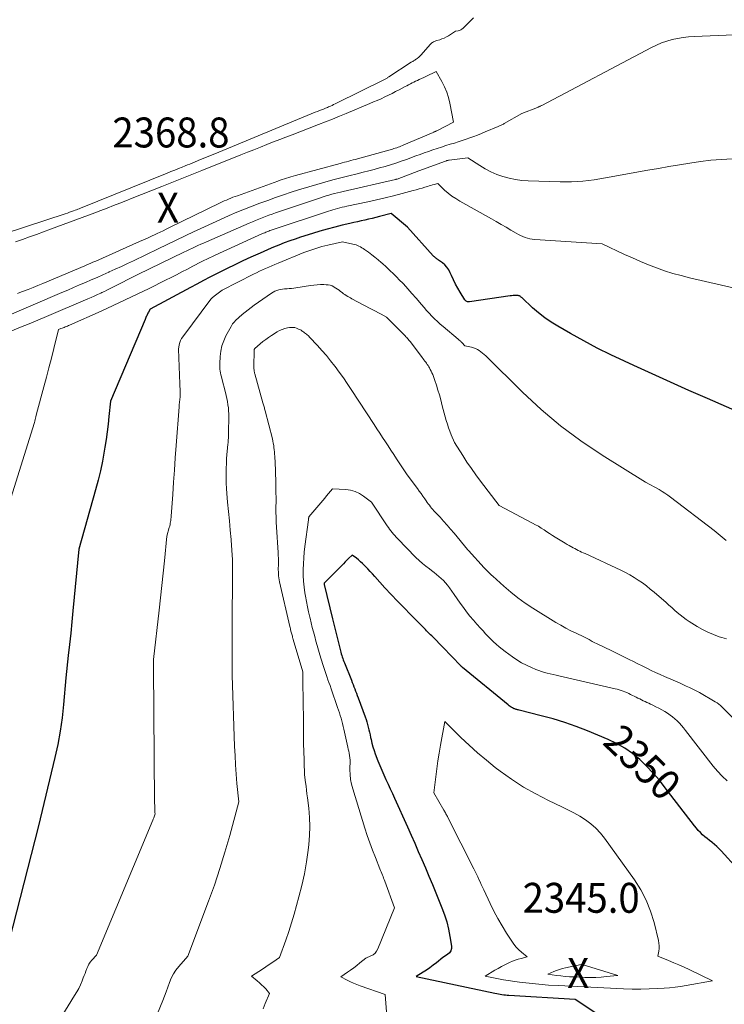
# Model space of a CAD drawing. Units: feet. Extents: x 1166890 to 1189172, y 7083870 to 7091370.
# Drawn here: x 1176350 to 1176586, y 7084048 to 7084377 of the extents above; entities that cross this region are included whole.
import ezdxf
from ezdxf.enums import TextEntityAlignment as Align

# ---------------------------------------------------------------- set-up
doc = ezdxf.new("R2010")
doc.units = ezdxf.units.FT
doc.header["$MEASUREMENT"] = 0
for name, color, linetype, lineweight in [('Level 44', 7, 'Continuous', 0), ('Level 45', 7, 'Continuous', 0), ('Level 46', 7, 'Continuous', 0)]:
    doc.layers.add(name, color=color, linetype=linetype, lineweight=lineweight)
doc.styles.add('Style-ENGINEERING', font='ENGINEERING.shx')

msp = doc.modelspace()

# ---------------------------------------------------------------- linework, layer by layer
at = {"layer": 'Level 44', "color": 32, "linetype": 'Continuous', "lineweight": 30, "flags": 128}
for points, elevation in [([(1176612.8, 7084236.23), (1176580.01, 7084250.61), (1176573.83, 7084253.34), (1176567.66, 7084256.09), (1176561.5, 7084258.87), (1176555.35, 7084261.66), (1176552.32, 7084263.05), (1176547.73, 7084265.23), (1176543.17, 7084267.49), (1176538.68, 7084269.87), (1176534.23, 7084272.34), (1176529.96, 7084274.78), (1176527.73, 7084276.16), (1176525.57, 7084277.64), (1176523.52, 7084279.26), (1176521.54, 7084280.97), (1176518.01, 7084284.26), (1176517.85, 7084284.4), (1176517.68, 7084284.54), (1176517.51, 7084284.66), (1176517.33, 7084284.79), (1176517.14, 7084284.89), (1176516.94, 7084284.96), (1176516.74, 7084285.01), (1176516.53, 7084285.03), (1176515.98, 7084285.05), (1176515.49, 7084285.05), (1176514.99, 7084285.03), (1176514.51, 7084284.99), (1176514.02, 7084284.93), (1176500.42, 7084282.91), (1176500.2, 7084282.89), (1176499.99, 7084282.9), (1176499.77, 7084282.95), (1176499.57, 7084283.01), (1176499.37, 7084283.11), (1176499.2, 7084283.24), (1176499.05, 7084283.39), (1176498.92, 7084283.56), (1176497.33, 7084286.12), (1176496.52, 7084287.48), (1176495.75, 7084288.88), (1176495.05, 7084290.3), (1176494.39, 7084291.75), (1176494, 7084292.66), (1176493.5, 7084293.61), (1176492.91, 7084294.49), (1176492.18, 7084295.25), (1176491.36, 7084295.94), (1176490.04, 7084296.88), (1176489.81, 7084297.05), (1176489.58, 7084297.22), (1176489.36, 7084297.39), (1176489.14, 7084297.56), (1176488.92, 7084297.74), (1176488.71, 7084297.93), (1176488.51, 7084298.13), (1176488.32, 7084298.33), (1176479.75, 7084307.84), (1176479.73, 7084307.85), (1176479.71, 7084307.87), (1176479.7, 7084307.89), (1176479.68, 7084307.9), (1176474.29, 7084312.48), (1176470.31, 7084311.45), (1176469.09, 7084311.14), (1176467.86, 7084310.84), (1176466.63, 7084310.55), (1176465.39, 7084310.27), (1176464.16, 7084310), (1176462.93, 7084309.72), (1176461.7, 7084309.44), (1176460.46, 7084309.16), (1176457.88, 7084308.55), (1176455.36, 7084307.92), (1176452.86, 7084307.26), (1176450.37, 7084306.54), (1176447.9, 7084305.78), (1176443.94, 7084304.51), (1176442.12, 7084303.91), (1176440.3, 7084303.28), (1176438.5, 7084302.62), (1176436.71, 7084301.93), (1176434.93, 7084301.2), (1176433.16, 7084300.46), (1176431.4, 7084299.7), (1176429.65, 7084298.91), (1176427.35, 7084297.86), (1176424.67, 7084296.61), (1176422.01, 7084295.35), (1176419.36, 7084294.05), (1176416.71, 7084292.73), (1176415.82, 7084292.28), (1176413.64, 7084291.16), (1176411.46, 7084290.03), (1176409.29, 7084288.89), (1176407.13, 7084287.74), (1176393.7, 7084280.53), (1176393.07, 7084279.48), (1176392.91, 7084279.19), (1176392.76, 7084278.9), (1176392.62, 7084278.6), (1176392.48, 7084278.29), (1176392.36, 7084277.99), (1176392.23, 7084277.68), (1176392.11, 7084277.37), (1176391.98, 7084277.06), (1176380.35, 7084249.74), (1176379.88, 7084244.61), (1176379.61, 7084242.05), (1176379.31, 7084239.49), (1176378.94, 7084236.95), (1176378.53, 7084234.4), (1176378.29, 7084232.97), (1176377.67, 7084229.73), (1176377, 7084226.5), (1176376.22, 7084223.3), (1176375.37, 7084220.11), (1176369.77, 7084200.31), (1176367.83, 7084179.69), (1176367.46, 7084175.94), (1176367.09, 7084172.2), (1176366.69, 7084168.45), (1176366.28, 7084164.71), (1176365.45, 7084157.23), (1176364.66, 7084148.29), (1176364.17, 7084143.84), (1176363.55, 7084139.41), (1176362.74, 7084135.01), (1176361.8, 7084130.63), (1176356.36, 7084107.73), (1176346.47, 7084069.5)], 2360), ([(1176595.49, 7084087.45), (1176584.64, 7084099.38), (1176583.91, 7084100.13), (1176583.16, 7084100.86), (1176582.37, 7084101.55), (1176581.55, 7084102.21), (1176581.47, 7084102.27), (1176580.68, 7084102.88), (1176579.9, 7084103.51), (1176579.13, 7084104.15), (1176578.38, 7084104.81), (1176577.65, 7084105.5), (1176576.95, 7084106.21), (1176576.29, 7084106.96), (1176575.67, 7084107.74), (1176565.91, 7084120.52), (1176563.92, 7084123), (1176561.84, 7084125.4), (1176559.64, 7084127.69), (1176557.36, 7084129.91), (1176554.93, 7084131.92), (1176552.37, 7084133.75), (1176549.64, 7084135.29), (1176546.78, 7084136.65), (1176539.91, 7084139.49), (1176536.11, 7084140.96), (1176532.27, 7084142.32), (1176528.38, 7084143.51), (1176524.45, 7084144.59), (1176517, 7084146.47), (1176516.76, 7084146.53), (1176516.53, 7084146.59), (1176516.3, 7084146.64), (1176516.06, 7084146.7), (1176515.83, 7084146.76), (1176515.61, 7084146.84), (1176515.39, 7084146.93), (1176515.17, 7084147.03), (1176514.8, 7084147.21), (1176514.42, 7084147.43), (1176514.04, 7084147.66), (1176513.68, 7084147.91), (1176513.33, 7084148.18), (1176498.1, 7084160.73), (1176498.03, 7084160.78), (1176497.96, 7084160.84), (1176497.9, 7084160.9), (1176497.83, 7084160.96), (1176497.77, 7084161.02), (1176497.7, 7084161.08), (1176497.64, 7084161.14), (1176497.58, 7084161.21), (1176491.5, 7084167.52), (1176488.13, 7084170.94), (1176487.79, 7084171.29), (1176487.44, 7084171.63), (1176487.1, 7084171.98), (1176486.75, 7084172.33), (1176486.4, 7084172.68), (1176486.06, 7084173.02), (1176485.71, 7084173.37), (1176485.37, 7084173.72), (1176480.73, 7084178.38), (1176478.55, 7084180.6), (1176476.39, 7084182.84), (1176474.27, 7084185.11), (1176472.16, 7084187.39), (1176468.74, 7084191.15), (1176467.97, 7084191.98), (1176467.2, 7084192.82), (1176466.42, 7084193.65), (1176465.64, 7084194.47), (1176465.33, 7084194.8), (1176464.69, 7084195.44), (1176464.02, 7084196.06), (1176463.33, 7084196.65), (1176462.61, 7084197.21), (1176461.15, 7084198.31), (1176460.02, 7084197.15), (1176459.45, 7084196.56), (1176458.88, 7084195.98), (1176458.31, 7084195.4), (1176457.74, 7084194.82), (1176451.89, 7084188.92), (1176451.87, 7084188.6), (1176451.87, 7084188.58), (1176451.87, 7084188.56), (1176451.87, 7084188.55), (1176451.87, 7084188.53), (1176451.88, 7084188.47), (1176451.88, 7084188.45), (1176451.88, 7084188.44), (1176451.89, 7084188.42), (1176451.89, 7084188.41), (1176454.59, 7084177.01), (1176454.69, 7084176.56), (1176454.8, 7084176.11), (1176454.91, 7084175.66), (1176455.03, 7084175.21), (1176457.29, 7084166.3), (1176457.43, 7084165.78), (1176457.57, 7084165.27), (1176457.73, 7084164.75), (1176457.89, 7084164.24), (1176458.06, 7084163.73), (1176458.24, 7084163.23), (1176458.43, 7084162.72), (1176458.63, 7084162.22), (1176460.92, 7084156.44), (1176461.21, 7084155.71), (1176461.5, 7084154.99), (1176461.78, 7084154.26), (1176462.07, 7084153.53), (1176462.35, 7084152.8), (1176462.63, 7084152.08), (1176462.91, 7084151.34), (1176463.18, 7084150.61), (1176465.55, 7084144.2), (1176465.85, 7084143.36), (1176466.12, 7084142.51), (1176466.37, 7084141.65), (1176466.6, 7084140.79), (1176466.8, 7084139.92), (1176467, 7084139.05), (1176467.19, 7084138.18), (1176467.38, 7084137.31), (1176467.52, 7084136.61), (1176467.8, 7084135.4), (1176468.12, 7084134.19), (1176468.5, 7084133.01), (1176468.92, 7084131.83), (1176469.81, 7084129.51), (1176470.44, 7084127.92), (1176471.09, 7084126.35), (1176471.79, 7084124.8), (1176472.5, 7084123.26), (1176473.23, 7084121.72), (1176473.95, 7084120.18), (1176474.66, 7084118.63), (1176475.36, 7084117.08), (1176479.68, 7084107.46), (1176480.9, 7084104.72), (1176482.12, 7084101.98), (1176483.32, 7084099.23), (1176484.52, 7084096.48), (1176485.71, 7084093.72), (1176486.88, 7084090.96), (1176488.04, 7084088.19), (1176489.18, 7084085.41), (1176491.21, 7084080.42), (1176492.08, 7084078.06), (1176492.83, 7084075.67), (1176493.42, 7084073.23), (1176493.89, 7084070.75), (1176494.38, 7084067.58), (1176494.36, 7084066.75), (1176494.16, 7084065.98), (1176493.72, 7084065.34), (1176493.12, 7084064.76), (1176491.57, 7084063.76), (1176489.35, 7084062), (1176488.26, 7084061.17), (1176487.16, 7084060.36), (1176486.03, 7084059.59), (1176484.89, 7084058.84), (1176482.58, 7084057.37), (1176508.95, 7084051.81), (1176509.53, 7084051.69), (1176510.11, 7084051.58), (1176510.7, 7084051.49), (1176511.28, 7084051.41), (1176511.87, 7084051.34), (1176512.46, 7084051.28), (1176513.05, 7084051.23), (1176513.64, 7084051.19), (1176535.74, 7084049.9), (1176545.69, 7084043.32)], 2350)]:
    msp.add_lwpolyline(points, dxfattribs=dict(at, elevation=elevation))
at = {"layer": 'Level 45', "color": 32, "linetype": 'Continuous', "lineweight": 0, "flags": 128}
for points, elevation in [([(1176338.24, 7084303.55), (1176365.25, 7084312.39), (1176365.96, 7084312.62), (1176366.66, 7084312.86), (1176367.36, 7084313.11), (1176368.06, 7084313.36), (1176368.53, 7084313.53), (1176368.99, 7084313.71), (1176369.45, 7084313.88), (1176369.9, 7084314.06), (1176370.36, 7084314.24), (1176399.36, 7084325.98), (1176400.61, 7084326.48), (1176401.87, 7084326.99), (1176403.12, 7084327.49), (1176404.38, 7084328), (1176405.3, 7084328.36), (1176406.09, 7084328.68), (1176406.89, 7084329), (1176407.68, 7084329.33), (1176408.48, 7084329.65), (1176409.69, 7084330.14), (1176411.09, 7084330.71), (1176412.48, 7084331.28), (1176413.88, 7084331.85), (1176415.28, 7084332.42), (1176448.87, 7084346.29), (1176449.55, 7084346.57), (1176450.22, 7084346.84), (1176450.9, 7084347.12), (1176451.57, 7084347.39), (1176452.24, 7084347.66), (1176452.58, 7084347.8), (1176452.92, 7084347.94), (1176453.26, 7084348.08), (1176453.59, 7084348.23), (1176453.95, 7084348.39), (1176454.47, 7084348.61), (1176454.98, 7084348.85), (1176455.49, 7084349.09), (1176455.99, 7084349.34), (1176471.8, 7084357.17), (1176472.01, 7084357.28), (1176472.23, 7084357.39), (1176472.44, 7084357.51), (1176472.65, 7084357.63), (1176472.86, 7084357.75), (1176473.06, 7084357.87), (1176473.27, 7084358), (1176473.47, 7084358.13), (1176480.95, 7084363.02), (1176481.19, 7084363.17), (1176481.43, 7084363.32), (1176481.68, 7084363.47), (1176481.93, 7084363.61), (1176482.17, 7084363.76), (1176482.41, 7084363.91), (1176482.65, 7084364.07), (1176482.88, 7084364.23), (1176483.03, 7084364.34), (1176483.33, 7084364.58), (1176483.61, 7084364.82), (1176483.88, 7084365.08), (1176484.14, 7084365.36), (1176487.36, 7084369.03), (1176487.58, 7084369.25), (1176487.81, 7084369.46), (1176488.07, 7084369.64), (1176488.34, 7084369.8), (1176488.62, 7084369.94), (1176488.91, 7084370.06), (1176489.21, 7084370.17), (1176489.51, 7084370.26), (1176490.46, 7084370.54), (1176491.23, 7084370.79), (1176491.97, 7084371.09), (1176492.69, 7084371.46), (1176493.38, 7084371.87), (1176495.74, 7084373.4), (1176496.67, 7084373.55), (1176497.11, 7084373.66), (1176497.53, 7084373.83), (1176497.91, 7084374.07), (1176498.27, 7084374.36), (1176501.15, 7084377.23), (1176501.73, 7084377.83)], 2366), ([(1176607.83, 7084372.97), (1176575.53, 7084371.65), (1176573.68, 7084371.52), (1176571.84, 7084371.31), (1176570.01, 7084370.99), (1176568.19, 7084370.59), (1176566.41, 7084370.07), (1176564.66, 7084369.47), (1176562.96, 7084368.75), (1176561.28, 7084367.94), (1176524.67, 7084348.61), (1176524.48, 7084348.52), (1176524.3, 7084348.43), (1176524.12, 7084348.34), (1176523.94, 7084348.26), (1176523.75, 7084348.17), (1176523.56, 7084348.09), (1176523.38, 7084348.01), (1176523.19, 7084347.94), (1176517.92, 7084345.86), (1176512.01, 7084342.5), (1176511.76, 7084342.37), (1176511.51, 7084342.23), (1176511.26, 7084342.1), (1176511.01, 7084341.98), (1176510.75, 7084341.86), (1176510.5, 7084341.74), (1176510.24, 7084341.63), (1176509.98, 7084341.52), (1176505.66, 7084339.71), (1176504.4, 7084339.19), (1176503.13, 7084338.68), (1176501.85, 7084338.2), (1176500.57, 7084337.73), (1176499.28, 7084337.28), (1176497.99, 7084336.84), (1176496.69, 7084336.42), (1176495.38, 7084336.02), (1176493.94, 7084335.59), (1176492.49, 7084335.14), (1176491.05, 7084334.68), (1176489.61, 7084334.21), (1176488.18, 7084333.72), (1176486.75, 7084333.22), (1176485.32, 7084332.72), (1176483.9, 7084332.21), (1176482.47, 7084331.69), (1176479.39, 7084330.56), (1176477.61, 7084329.93), (1176475.82, 7084329.32), (1176474.01, 7084328.75), (1176472.2, 7084328.21), (1176470.38, 7084327.7), (1176468.56, 7084327.2), (1176466.72, 7084326.72), (1176464.89, 7084326.26), (1176462.82, 7084325.76), (1176460.13, 7084325.09), (1176457.44, 7084324.4), (1176454.75, 7084323.69), (1176452.07, 7084322.96), (1176449.4, 7084322.21), (1176446.73, 7084321.43), (1176444.08, 7084320.61), (1176441.43, 7084319.77), (1176440.81, 7084319.56), (1176438.19, 7084318.69), (1176435.57, 7084317.79), (1176432.96, 7084316.86), (1176430.36, 7084315.91), (1176427.78, 7084314.92), (1176425.2, 7084313.91), (1176422.65, 7084312.86), (1176420.1, 7084311.78), (1176419.81, 7084311.65), (1176417.13, 7084310.47), (1176414.46, 7084309.28), (1176411.81, 7084308.05), (1176409.16, 7084306.81), (1176408.41, 7084306.45), (1176405.4, 7084305.01), (1176402.38, 7084303.57), (1176399.37, 7084302.12), (1176396.36, 7084300.68), (1176388.06, 7084296.69), (1176386.04, 7084295.73), (1176384.03, 7084294.79), (1176382, 7084293.85), (1176379.97, 7084292.93), (1176379.81, 7084292.86), (1176377.86, 7084291.98), (1176375.9, 7084291.12), (1176373.94, 7084290.26), (1176371.97, 7084289.42), (1176370, 7084288.57), (1176368.04, 7084287.73), (1176366.07, 7084286.89), (1176364.1, 7084286.05), (1176344.94, 7084277.85)], 2366), ([(1176348.59, 7084303.01), (1176350.95, 7084303.82), (1176353.31, 7084304.65), (1176355.66, 7084305.48), (1176358, 7084306.33), (1176360.35, 7084307.19), (1176370.89, 7084311.09), (1176372.99, 7084311.88), (1176375.09, 7084312.67), (1176377.18, 7084313.47), (1176379.27, 7084314.28), (1176381.36, 7084315.09), (1176383.45, 7084315.91), (1176385.54, 7084316.73), (1176387.62, 7084317.55), (1176397.5, 7084321.47), (1176400.87, 7084322.81), (1176404.24, 7084324.15), (1176407.61, 7084325.49), (1176410.97, 7084326.84), (1176424, 7084332.06), (1176426.16, 7084332.93), (1176428.32, 7084333.79), (1176430.49, 7084334.64), (1176432.65, 7084335.5), (1176432.89, 7084335.59), (1176434.94, 7084336.39), (1176436.98, 7084337.19), (1176439.03, 7084337.98), (1176441.08, 7084338.77), (1176449.89, 7084342.16), (1176452.24, 7084343.08), (1176454.58, 7084344), (1176456.91, 7084344.95), (1176459.23, 7084345.91), (1176467.11, 7084349.2), (1176468.36, 7084349.74), (1176469.61, 7084350.28), (1176470.85, 7084350.84), (1176472.08, 7084351.41), (1176473.31, 7084352), (1176474.53, 7084352.6), (1176475.74, 7084353.22), (1176476.95, 7084353.85), (1176478.91, 7084354.89), (1176479.49, 7084355.19), (1176480.07, 7084355.5), (1176480.65, 7084355.8), (1176481.23, 7084356.1), (1176481.82, 7084356.4), (1176482.4, 7084356.69), (1176482.99, 7084356.97), (1176483.59, 7084357.24), (1176485.16, 7084357.96), (1176485.85, 7084358.27), (1176486.54, 7084358.59), (1176487.22, 7084358.92), (1176487.91, 7084359.25), (1176489.27, 7084359.92), (1176491.21, 7084356.55), (1176492.09, 7084354.83), (1176492.85, 7084353.06), (1176493.43, 7084351.23), (1176493.9, 7084349.35), (1176495.13, 7084343), (1176489.68, 7084340.22), (1176489.51, 7084340.13), (1176489.35, 7084340.05), (1176489.18, 7084339.97), (1176489.01, 7084339.89), (1176488.84, 7084339.82), (1176488.67, 7084339.74), (1176488.5, 7084339.67), (1176488.33, 7084339.59), (1176478.45, 7084335.37), (1176477.98, 7084335.17), (1176477.51, 7084334.98), (1176477.04, 7084334.8), (1176476.56, 7084334.62), (1176476.08, 7084334.46), (1176475.6, 7084334.3), (1176475.12, 7084334.15), (1176474.63, 7084334), (1176463, 7084330.76), (1176462.27, 7084330.55), (1176461.54, 7084330.35), (1176460.8, 7084330.15), (1176460.07, 7084329.96), (1176459.34, 7084329.76), (1176458.6, 7084329.57), (1176457.87, 7084329.37), (1176457.14, 7084329.17), (1176442.23, 7084325.15), (1176441.49, 7084324.94), (1176440.74, 7084324.73), (1176440, 7084324.51), (1176439.27, 7084324.28), (1176438.53, 7084324.05), (1176437.8, 7084323.81), (1176437.07, 7084323.56), (1176436.34, 7084323.3), (1176422.8, 7084318.42), (1176422.06, 7084318.15), (1176421.33, 7084317.87), (1176420.6, 7084317.58), (1176419.87, 7084317.28), (1176419.15, 7084316.97), (1176418.43, 7084316.65), (1176417.72, 7084316.31), (1176417.01, 7084315.98), (1176399.94, 7084307.66), (1176398.96, 7084307.18), (1176397.98, 7084306.71), (1176396.99, 7084306.24), (1176396, 7084305.77), (1176395.37, 7084305.47), (1176394.07, 7084304.86), (1176392.76, 7084304.26), (1176391.44, 7084303.66), (1176390.13, 7084303.08), (1176375.43, 7084296.58), (1176374.52, 7084296.18), (1176373.61, 7084295.79), (1176372.7, 7084295.39), (1176371.78, 7084295.01), (1176357.72, 7084289.09), (1176356.11, 7084288.42), (1176354.49, 7084287.76), (1176352.87, 7084287.11), (1176351.25, 7084286.46), (1176350.66, 7084286.23), (1176349.33, 7084285.71)], 2368), ([(1176588.28, 7084330.71), (1176584.73, 7084330.54), (1176581.19, 7084330.27), (1176577.66, 7084329.86), (1176574.14, 7084329.34), (1176570.64, 7084328.75), (1176567.13, 7084328.15), (1176563.62, 7084327.53), (1176560.12, 7084326.91), (1176545.88, 7084324.34), (1176544, 7084324.03), (1176542.12, 7084323.74), (1176540.23, 7084323.51), (1176538.34, 7084323.31), (1176536.44, 7084323.16), (1176534.54, 7084323.06), (1176532.64, 7084323.04), (1176530.74, 7084323.05), (1176520.03, 7084323.36), (1176517.89, 7084323.51), (1176515.77, 7084323.78), (1176513.67, 7084324.23), (1176511.6, 7084324.8), (1176509.58, 7084325.54), (1176507.61, 7084326.38), (1176505.71, 7084327.38), (1176503.86, 7084328.47), (1176499.84, 7084331.08), (1176493.67, 7084330.3), (1176493.51, 7084330.27), (1176493.36, 7084330.25), (1176493.2, 7084330.21), (1176493.05, 7084330.18), (1176492.89, 7084330.14), (1176492.74, 7084330.1), (1176492.59, 7084330.05), (1176492.44, 7084329.99), (1176483.49, 7084326.72), (1176476.2, 7084323.99), (1176476.14, 7084323.96), (1176476.08, 7084323.94), (1176476.02, 7084323.92), (1176475.96, 7084323.9), (1176475.89, 7084323.89), (1176475.83, 7084323.87), (1176475.77, 7084323.85), (1176475.7, 7084323.84), (1176458.22, 7084319.87), (1176457.25, 7084319.64), (1176456.29, 7084319.41), (1176455.33, 7084319.16), (1176454.37, 7084318.9), (1176453.41, 7084318.62), (1176452.46, 7084318.34), (1176451.52, 7084318.04), (1176450.57, 7084317.73), (1176435.56, 7084312.65), (1176434.44, 7084312.27), (1176433.33, 7084311.87), (1176432.22, 7084311.46), (1176431.11, 7084311.05), (1176430.01, 7084310.62), (1176428.91, 7084310.17), (1176427.82, 7084309.72), (1176426.73, 7084309.25), (1176412.46, 7084303), (1176411.51, 7084302.58), (1176410.57, 7084302.16), (1176409.63, 7084301.73), (1176408.69, 7084301.29), (1176407.75, 7084300.85), (1176406.82, 7084300.41), (1176405.88, 7084299.96), (1176404.95, 7084299.51), (1176389.47, 7084292.02), (1176380.89, 7084287.68), (1176380.05, 7084287.25), (1176379.2, 7084286.84), (1176378.35, 7084286.43), (1176377.5, 7084286.03), (1176377.1, 7084285.84), (1176376.03, 7084285.36), (1176374.97, 7084284.88), (1176373.9, 7084284.41), (1176372.83, 7084283.95), (1176359.03, 7084278.06), (1176356.13, 7084276.83), (1176353.23, 7084275.62), (1176350.32, 7084274.42), (1176347.41, 7084273.24)], 2364), ([(1176590.05, 7084287.31), (1176574.03, 7084290.99), (1176571.23, 7084291.69), (1176568.44, 7084292.46), (1176565.69, 7084293.34), (1176562.96, 7084294.3), (1176560.26, 7084295.34), (1176557.58, 7084296.43), (1176554.93, 7084297.59), (1176552.3, 7084298.79), (1176544.76, 7084302.35), (1176522.24, 7084303.74), (1176521.43, 7084303.83), (1176520.62, 7084303.97), (1176519.83, 7084304.18), (1176519.05, 7084304.45), (1176518.29, 7084304.76), (1176517.54, 7084305.1), (1176516.81, 7084305.48), (1176516.09, 7084305.88), (1176514.28, 7084306.94), (1176512.65, 7084307.88), (1176511.03, 7084308.82), (1176509.4, 7084309.75), (1176507.77, 7084310.67), (1176497.16, 7084316.62), (1176495.81, 7084317.44), (1176494.52, 7084318.31), (1176493.29, 7084319.28), (1176492.1, 7084320.31), (1176489.79, 7084322.45), (1176488.66, 7084322.16), (1176488.1, 7084322.01), (1176487.54, 7084321.86), (1176486.98, 7084321.7), (1176486.42, 7084321.53), (1176485.55, 7084321.27), (1176484.56, 7084320.97), (1176483.57, 7084320.68), (1176482.57, 7084320.4), (1176481.57, 7084320.13), (1176477.89, 7084319.15), (1176475.04, 7084318.42), (1176472.19, 7084317.71), (1176469.32, 7084317.04), (1176466.45, 7084316.41), (1176459.37, 7084314.89), (1176458.6, 7084314.72), (1176457.83, 7084314.54), (1176457.07, 7084314.35), (1176456.3, 7084314.16), (1176455.54, 7084313.95), (1176454.78, 7084313.73), (1176454.02, 7084313.5), (1176453.27, 7084313.26), (1176434.08, 7084306.85), (1176433.72, 7084306.73), (1176433.36, 7084306.6), (1176433, 7084306.47), (1176432.65, 7084306.33), (1176432.29, 7084306.19), (1176431.94, 7084306.04), (1176431.59, 7084305.89), (1176431.24, 7084305.73), (1176415.44, 7084298.57), (1176414.49, 7084298.13), (1176413.53, 7084297.69), (1176412.59, 7084297.23), (1176411.64, 7084296.77), (1176410.7, 7084296.29), (1176409.76, 7084295.82), (1176408.83, 7084295.33), (1176407.89, 7084294.84), (1176406.11, 7084293.9), (1176404.29, 7084292.94), (1176402.46, 7084291.99), (1176400.62, 7084291.06), (1176398.78, 7084290.13), (1176393.29, 7084287.41), (1176389.31, 7084285.46), (1176385.3, 7084283.55), (1176381.27, 7084281.68), (1176377.23, 7084279.86), (1176366.66, 7084275.16), (1176366.31, 7084275.01), (1176365.96, 7084274.85), (1176365.6, 7084274.7), (1176365.25, 7084274.55), (1176364.89, 7084274.4), (1176364.53, 7084274.26), (1176364.18, 7084274.11), (1176363.82, 7084273.97), (1176363.05, 7084273.67), (1176361.44, 7084267.29), (1176360.63, 7084264.11), (1176359.8, 7084260.92), (1176358.96, 7084257.74), (1176358.1, 7084254.57), (1176355.63, 7084245.5), (1176355.43, 7084244.52), (1176355.32, 7084244.03), (1176355.2, 7084243.55), (1176355.06, 7084243.06), (1176354.92, 7084242.58), (1176340.31, 7084195.97)], 2362), ([(1176586.28, 7084203.11), (1176585.61, 7084203.69), (1176584.94, 7084204.27), (1176584.27, 7084204.85), (1176583.59, 7084205.42), (1176582.89, 7084205.97), (1176582.2, 7084206.52), (1176567.67, 7084217.64), (1176566.74, 7084218.32), (1176565.79, 7084218.97), (1176564.81, 7084219.58), (1176563.82, 7084220.16), (1176559.27, 7084222.68), (1176544.78, 7084231.72), (1176537.71, 7084236.46), (1176530.87, 7084241.5), (1176524.38, 7084246.97), (1176518.13, 7084252.75), (1176505.86, 7084264.84), (1176505.35, 7084265.32), (1176504.82, 7084265.78), (1176504.26, 7084266.21), (1176503.69, 7084266.63), (1176503.09, 7084266.99), (1176502.46, 7084267.31), (1176501.81, 7084267.55), (1176501.14, 7084267.74), (1176498.92, 7084268.24), (1176497.94, 7084269.25), (1176497.79, 7084269.4), (1176497.63, 7084269.55), (1176497.48, 7084269.7), (1176497.32, 7084269.85), (1176497.16, 7084269.99), (1176497, 7084270.14), (1176496.84, 7084270.28), (1176496.68, 7084270.42), (1176491.65, 7084274.65), (1176490.67, 7084275.49), (1176489.72, 7084276.36), (1176488.78, 7084277.26), (1176487.87, 7084278.17), (1176486.98, 7084279.11), (1176486.1, 7084280.06), (1176485.24, 7084281.02), (1176484.39, 7084282), (1176482.59, 7084284.12), (1176481.2, 7084285.74), (1176479.78, 7084287.33), (1176478.32, 7084288.9), (1176476.85, 7084290.44), (1176476.2, 7084291.11), (1176475.02, 7084292.29), (1176473.82, 7084293.46), (1176472.6, 7084294.59), (1176471.36, 7084295.71), (1176470.88, 7084296.12), (1176469.85, 7084297), (1176468.81, 7084297.86), (1176467.74, 7084298.68), (1176466.65, 7084299.49), (1176465.34, 7084300.44), (1176464.89, 7084300.74), (1176464.43, 7084301.03), (1176463.96, 7084301.29), (1176463.48, 7084301.54), (1176462.99, 7084301.75), (1176462.48, 7084301.95), (1176461.97, 7084302.1), (1176461.44, 7084302.23), (1176457.93, 7084302.96), (1176453.1, 7084301.9), (1176452.08, 7084301.65), (1176451.05, 7084301.39)], 2358), ([(1176451.05, 7084301.39), (1176450.04, 7084301.11), (1176449.03, 7084300.8), (1176448.03, 7084300.47), (1176447.04, 7084300.12), (1176446.05, 7084299.75), (1176445.06, 7084299.37), (1176436.44, 7084295.9), (1176435.39, 7084295.46), (1176434.34, 7084295.02), (1176433.31, 7084294.57), (1176432.27, 7084294.1), (1176431.25, 7084293.63), (1176430.22, 7084293.14), (1176429.21, 7084292.64), (1176428.2, 7084292.13), (1176417.76, 7084286.79), (1176415.1, 7084284.84), (1176414.95, 7084284.73), (1176414.81, 7084284.61), (1176414.66, 7084284.5), (1176414.52, 7084284.38), (1176414.35, 7084284.24), (1176414.3, 7084284.19), (1176414.24, 7084284.14), (1176414.19, 7084284.09), (1176414.14, 7084284.04), (1176414.09, 7084283.98), (1176414.04, 7084283.93), (1176414, 7084283.87), (1176413.95, 7084283.82), (1176404.55, 7084271.26), (1176404.15, 7084270.63), (1176403.81, 7084269.98), (1176403.56, 7084269.29), (1176403.37, 7084268.57), (1176403.09, 7084267.09), (1176403.52, 7084255.53), (1176403.54, 7084255.17), (1176403.57, 7084254.82), (1176403.6, 7084254.46), (1176403.64, 7084254.11), (1176403.73, 7084253.4), (1176403.65, 7084251.35), (1176403.63, 7084250.91), (1176403.6, 7084250.46), (1176403.55, 7084250.02), (1176403.49, 7084249.57), (1176403.43, 7084249.13), (1176403.38, 7084248.69), (1176403.33, 7084248.24), (1176403.3, 7084247.8), (1176402.36, 7084234.89), (1176402.06, 7084230.81), (1176401.77, 7084226.72), (1176401.48, 7084222.63), (1176401.19, 7084218.54), (1176400.69, 7084211.33), (1176400.65, 7084210.85), (1176400.6, 7084210.37), (1176400.54, 7084209.89), (1176400.47, 7084209.41), (1176400.38, 7084208.93), (1176400.29, 7084208.46), (1176400.17, 7084207.99), (1176400.05, 7084207.52), (1176399.24, 7084204.65), (1176398.42, 7084196.4), (1176398.01, 7084192.27), (1176397.58, 7084188.15), (1176397.12, 7084184.02), (1176396.66, 7084179.9), (1176394.76, 7084163.38), (1176394.75, 7084162.54), (1176394.74, 7084162.12), (1176394.74, 7084161.7), (1176394.74, 7084161.28), (1176394.74, 7084160.86), (1176395.14, 7084115.72), (1176395.15, 7084115.21), (1176395.16, 7084114.69), (1176395.17, 7084114.18), (1176395.18, 7084113.67), (1176395.2, 7084113.05), (1176395.21, 7084112.85), (1176395.22, 7084112.64), (1176395.23, 7084112.44), (1176395.25, 7084112.24), (1176395.29, 7084111.83), (1176395.07, 7084111.12), (1176394.95, 7084110.76), (1176394.83, 7084110.41), (1176394.7, 7084110.06), (1176394.56, 7084109.72), (1176375.66, 7084064.6), (1176374.1, 7084062.86), (1176373.59, 7084062.22), (1176373.13, 7084061.54), (1176372.77, 7084060.81), (1176372.46, 7084060.05), (1176372.18, 7084059.26), (1176371.9, 7084058.48), (1176371.6, 7084057.71), (1176371.29, 7084056.93), (1176370.88, 7084055.94), (1176370.33, 7084054.69), (1176369.74, 7084053.46), (1176369.08, 7084052.26), (1176368.39, 7084051.08), (1176360.18, 7084037.83)], 2358), ([(1176586.35, 7084170.25), (1176584.83, 7084170.74), (1176583.95, 7084171.01), (1176582.02, 7084171.69), (1176580.13, 7084172.47), (1176578.31, 7084173.39), (1176576.54, 7084174.42), (1176573.87, 7084176.11), (1176572.85, 7084176.8), (1176571.84, 7084177.52), (1176570.87, 7084178.3), (1176569.93, 7084179.1), (1176569, 7084179.92), (1176568.08, 7084180.75), (1176567.14, 7084181.56), (1176566.21, 7084182.38), (1176562.17, 7084185.87), (1176560.89, 7084186.94), (1176559.58, 7084187.98), (1176558.24, 7084188.97), (1176556.87, 7084189.93), (1176555.46, 7084190.84), (1176554.03, 7084191.69), (1176552.56, 7084192.48), (1176551.06, 7084193.21), (1176539.06, 7084198.76), (1176538.48, 7084199.03), (1176537.91, 7084199.3), (1176537.34, 7084199.58), (1176536.78, 7084199.87), (1176536.21, 7084200.15), (1176535.65, 7084200.44), (1176535.09, 7084200.74), (1176534.53, 7084201.04), (1176534.35, 7084201.13), (1176533.71, 7084201.48), (1176533.07, 7084201.84), (1176532.44, 7084202.22), (1176531.82, 7084202.6), (1176529.12, 7084204.28), (1176528.17, 7084204.88), (1176527.23, 7084205.48), (1176526.29, 7084206.09), (1176525.36, 7084206.71), (1176524.42, 7084207.31), (1176523.47, 7084207.9), (1176522.5, 7084208.45), (1176521.52, 7084208.99), (1176510.32, 7084214.84), (1176504.11, 7084223.01), (1176502.56, 7084225.1), (1176501.05, 7084227.22), (1176499.59, 7084229.38), (1176498.16, 7084231.56), (1176495.37, 7084235.96), (1176494.35, 7084238.48), (1176493.89, 7084239.67), (1176493.46, 7084240.86), (1176493.06, 7084242.07), (1176492.68, 7084243.28), (1176492.32, 7084244.51), (1176491.98, 7084245.73), (1176491.64, 7084246.96), (1176491.32, 7084248.19), (1176490.81, 7084250.18), (1176490.37, 7084251.81), (1176489.9, 7084253.43), (1176489.38, 7084255.04), (1176488.83, 7084256.63), (1176488.12, 7084258.6), (1176487.88, 7084259.2), (1176487.63, 7084259.79), (1176487.33, 7084260.36), (1176487.02, 7084260.91), (1176486.84, 7084261.2), (1176486.59, 7084261.61), (1176486.33, 7084262), (1176486.06, 7084262.39), (1176485.78, 7084262.77), (1176485.49, 7084263.15), (1176485.21, 7084263.53), (1176484.92, 7084263.9), (1176484.64, 7084264.28), (1176480.67, 7084269.54), (1176480.44, 7084269.84), (1176480.2, 7084270.14), (1176479.95, 7084270.43), (1176479.7, 7084270.72), (1176479.44, 7084271), (1176479.18, 7084271.28), (1176478.92, 7084271.56), (1176478.65, 7084271.83), (1176472.71, 7084277.8), (1176470.87, 7084278.78), (1176469.95, 7084279.27), (1176469.02, 7084279.76), (1176468.1, 7084280.25), (1176467.18, 7084280.74), (1176461.12, 7084283.96), (1176460.65, 7084284.22), (1176460.17, 7084284.48), (1176459.71, 7084284.76), (1176459.24, 7084285.04), (1176458.79, 7084285.34), (1176458.34, 7084285.64), (1176457.91, 7084285.97), (1176457.48, 7084286.3), (1176457.33, 7084286.42), (1176456.83, 7084286.82), (1176456.31, 7084287.19), (1176455.78, 7084287.54), (1176455.23, 7084287.87), (1176455.12, 7084287.93), (1176454.49, 7084288.23), (1176453.84, 7084288.47), (1176453.17, 7084288.6), (1176452.48, 7084288.67), (1176451.68, 7084288.7), (1176450.57, 7084288.7), (1176449.47, 7084288.66), (1176448.37, 7084288.55), (1176447.28, 7084288.41), (1176442.37, 7084287.62), (1176441.64, 7084287.52), (1176440.9, 7084287.43), (1176440.15, 7084287.37), (1176439.41, 7084287.33), (1176439.25, 7084287.32), (1176438.59, 7084287.28), (1176437.93, 7084287.2), (1176437.28, 7084287.08), (1176436.63, 7084286.92), (1176436, 7084286.72), (1176435.39, 7084286.47), (1176434.81, 7084286.16), (1176434.25, 7084285.81), (1176428.47, 7084281.77), (1176427.44, 7084281.04), (1176426.43, 7084280.28), (1176425.44, 7084279.49), (1176424.46, 7084278.68), (1176423.29, 7084277.69), (1176422.92, 7084277.36), (1176422.55, 7084277.02), (1176422.2, 7084276.66), (1176421.86, 7084276.3), (1176421.53, 7084275.92), (1176421.23, 7084275.53), (1176420.96, 7084275.11), (1176420.7, 7084274.69), (1176419, 7084271.55), (1176418.24, 7084269.92), (1176417.64, 7084268.24), (1176417.26, 7084266.5), (1176417.04, 7084264.71), (1176416.91, 7084262.36), (1176416.89, 7084261.72), (1176416.91, 7084261.08), (1176416.97, 7084260.44), (1176417.07, 7084259.8), (1176417.19, 7084259.16), (1176417.32, 7084258.53), (1176417.47, 7084257.9), (1176417.62, 7084257.27), (1176418.83, 7084252.58), (1176419.07, 7084251.58), (1176419.29, 7084250.58), (1176419.49, 7084249.57), (1176419.66, 7084248.56), (1176419.79, 7084247.55), (1176419.88, 7084246.53), (1176419.93, 7084245.5), (1176419.94, 7084244.48), (1176419.85, 7084239.36), (1176419.84, 7084238.85), (1176419.83, 7084238.35), (1176419.82, 7084237.85), (1176419.8, 7084237.35), (1176419.77, 7084236.85), (1176419.74, 7084236.35), (1176419.71, 7084235.85), (1176419.67, 7084235.35), (1176419.23, 7084230.58), (1176419.04, 7084225.7), (1176419.02, 7084223.98), (1176419.04, 7084222.27), (1176419.13, 7084220.56), (1176419.27, 7084218.84), (1176419.56, 7084216.01), (1176419.87, 7084212.88), (1176420.17, 7084209.75), (1176420.45, 7084206.62), (1176420.72, 7084203.49), (1176420.75, 7084203.23), (1176420.97, 7084199.97), (1176421.13, 7084196.71), (1176421.21, 7084193.44), (1176421.22, 7084190.17), (1176421.08, 7084176.91), (1176421.07, 7084175.67), (1176421.06, 7084174.43), (1176421.05, 7084173.19), (1176421.05, 7084171.96), (1176421.05, 7084169.48), (1176421.06, 7084163.99), (1176421.06, 7084163.57), (1176421.06, 7084163.15), (1176421.05, 7084162.74), (1176421.05, 7084162.32), (1176421.05, 7084161.91), (1176421.05, 7084161.49), (1176421.05, 7084161.07), (1176421.05, 7084160.66), (1176421.05, 7084160.38), (1176421.05, 7084159.82), (1176421.06, 7084159.26), (1176421.07, 7084158.7), (1176421.09, 7084158.15), (1176421.89, 7084134.35), (1176422.02, 7084131.25), (1176422.19, 7084128.14), (1176422.42, 7084125.05), (1176422.68, 7084121.95), (1176423.27, 7084115.76), (1176420.25, 7084104.58), (1176418.66, 7084099.01), (1176416.96, 7084093.48), (1176415.12, 7084087.99), (1176413.16, 7084082.55), (1176406.29, 7084064.19), (1176403.27, 7084060.82), (1176402.28, 7084059.58), (1176401.4, 7084058.27), (1176400.69, 7084056.86), (1176400.09, 7084055.38), (1176399.56, 7084053.86), (1176399.01, 7084052.35), (1176398.44, 7084050.85), (1176397.84, 7084049.36), (1176396.09, 7084045.1)], 2356), ([(1176591.68, 7084140.64), (1176584.92, 7084147.46), (1176584.38, 7084147.97), (1176583.82, 7084148.44), (1176583.22, 7084148.87), (1176582.59, 7084149.27), (1176577.31, 7084152.37), (1176575.12, 7084153.46), (1176574.02, 7084154), (1176572.91, 7084154.52), (1176571.8, 7084155.03), (1176570.68, 7084155.53), (1176565.66, 7084157.71), (1176564.15, 7084158.38), (1176562.65, 7084159.06), (1176561.16, 7084159.76), (1176559.68, 7084160.48), (1176558.21, 7084161.21), (1176556.73, 7084161.93), (1176555.25, 7084162.67), (1176553.78, 7084163.4), (1176548.51, 7084166.02), (1176547.34, 7084166.6), (1176546.17, 7084167.17), (1176544.99, 7084167.73), (1176543.81, 7084168.28), (1176541.44, 7084169.37), (1176540.44, 7084170.03), (1176540.01, 7084170.3), (1176539.57, 7084170.55), (1176539.12, 7084170.79), (1176538.66, 7084171.01), (1176536.07, 7084172.17), (1176534.33, 7084173), (1176532.62, 7084173.87), (1176530.94, 7084174.81), (1176529.29, 7084175.8), (1176521.6, 7084180.59), (1176519.08, 7084182.26), (1176516.62, 7084184), (1176514.26, 7084185.88), (1176511.96, 7084187.84), (1176508.2, 7084191.21), (1176507.83, 7084191.55), (1176507.47, 7084191.89), (1176507.11, 7084192.24), (1176506.76, 7084192.59), (1176506.41, 7084192.95), (1176506.06, 7084193.31), (1176505.72, 7084193.67), (1176505.38, 7084194.04), (1176500.08, 7084199.77), (1176500.02, 7084199.84), (1176499.96, 7084199.9), (1176499.91, 7084199.97), (1176499.85, 7084200.04), (1176499.74, 7084200.18), (1176495.27, 7084205.59), (1176494.12, 7084206.95), (1176492.96, 7084208.3), (1176491.78, 7084209.62), (1176490.57, 7084210.93), (1176488.97, 7084212.65), (1176488.56, 7084213.1), (1176488.16, 7084213.54), (1176487.77, 7084214), (1176487.39, 7084214.46), (1176487.01, 7084214.93), (1176486.64, 7084215.41), (1176486.29, 7084215.89), (1176485.95, 7084216.38), (1176485.45, 7084217.12), (1176484.85, 7084217.97), (1176484.25, 7084218.83), (1176483.63, 7084219.67), (1176483.01, 7084220.51), (1176479.56, 7084225.06), (1176476.05, 7084230.45), (1176475.11, 7084231.89), (1176474.17, 7084233.32), (1176473.23, 7084234.76), (1176472.3, 7084236.19), (1176471.36, 7084237.62), (1176470.42, 7084239.06), (1176469.48, 7084240.49), (1176468.54, 7084241.92), (1176460.88, 7084253.64), (1176459.58, 7084255.59), (1176458.25, 7084257.52), (1176456.88, 7084259.42), (1176455.49, 7084261.31), (1176455.4, 7084261.43), (1176454, 7084263.22), (1176452.57, 7084264.98), (1176451.09, 7084266.69), (1176449.56, 7084268.37), (1176446.97, 7084271.14), (1176446.71, 7084271.41), (1176446.44, 7084271.67), (1176446.16, 7084271.91), (1176445.88, 7084272.15), (1176445.59, 7084272.38), (1176445.29, 7084272.61), (1176444.99, 7084272.83), (1176444.68, 7084273.04), (1176444.52, 7084273.16), (1176444.12, 7084273.41), (1176443.71, 7084273.65), (1176443.28, 7084273.85), (1176442.84, 7084274.04), (1176442.57, 7084274.14), (1176441.99, 7084274.31), (1176441.4, 7084274.41), (1176440.8, 7084274.41), (1176440.19, 7084274.35), (1176439.56, 7084274.23), (1176438.66, 7084274.01), (1176437.78, 7084273.72), (1176436.94, 7084273.34), (1176436.13, 7084272.89), (1176434.25, 7084271.71), (1176433.26, 7084271.06), (1176432.3, 7084270.38), (1176431.37, 7084269.65), (1176430.46, 7084268.9), (1176428.67, 7084267.35), (1176428.46, 7084267.03), (1176428.43, 7084266.95), (1176428.42, 7084266.88), (1176428.33, 7084261.12), (1176428.34, 7084260.83), (1176428.35, 7084260.54), (1176428.38, 7084260.26), (1176428.41, 7084259.97), (1176428.46, 7084259.69), (1176428.52, 7084259.4), (1176428.58, 7084259.12), (1176428.66, 7084258.84), (1176431.38, 7084249.22), (1176431.47, 7084248.88), (1176431.57, 7084248.54), (1176431.66, 7084248.2), (1176431.75, 7084247.85), (1176431.84, 7084247.51), (1176431.93, 7084247.16), (1176432.02, 7084246.82), (1176432.11, 7084246.48), (1176434.51, 7084237.11), (1176434.68, 7084236.4), (1176434.83, 7084235.68), (1176434.95, 7084234.96), (1176435.05, 7084234.24), (1176435.13, 7084233.51), (1176435.19, 7084232.78), (1176435.25, 7084232.05), (1176435.29, 7084231.32), (1176435.51, 7084226.67), (1176435.57, 7084225.15), (1176435.63, 7084223.63), (1176435.67, 7084222.1), (1176435.71, 7084220.58), (1176435.72, 7084219.05), (1176435.73, 7084217.53), (1176435.73, 7084216), (1176435.71, 7084214.48), (1176435.71, 7084214.23), (1176435.71, 7084212.59), (1176435.73, 7084210.94), (1176435.79, 7084209.3), (1176435.88, 7084207.65), (1176436.45, 7084199.15), (1176436.5, 7084198.19), (1176436.54, 7084197.22), (1176436.54, 7084196.26), (1176436.53, 7084195.29), (1176436.51, 7084194.73), (1176436.5, 7084194.04), (1176436.49, 7084193.36), (1176436.51, 7084192.68), (1176436.53, 7084192), (1176436.58, 7084191.32), (1176436.65, 7084190.64), (1176436.76, 7084189.97), (1176436.9, 7084189.31), (1176440.35, 7084174.43), (1176440.44, 7084174.05), (1176440.53, 7084173.67), (1176440.63, 7084173.29), (1176440.72, 7084172.91), (1176440.74, 7084172.84), (1176440.83, 7084172.5), (1176440.91, 7084172.15), (1176441, 7084171.81), (1176441.09, 7084171.47), (1176441.19, 7084171.13), (1176441.28, 7084170.79), (1176441.38, 7084170.46), (1176441.48, 7084170.12), (1176444.7, 7084159.26), (1176444.66, 7084157.91), (1176444.65, 7084157.23), (1176444.65, 7084156.56), (1176444.66, 7084155.89), (1176444.68, 7084155.21), (1176444.69, 7084154.84), (1176444.73, 7084153.98), (1176444.75, 7084153.12), (1176444.77, 7084152.26), (1176444.79, 7084151.4), (1176444.95, 7084141.15), (1176444.96, 7084140.19), (1176444.97, 7084139.22), (1176444.96, 7084138.26), (1176444.95, 7084137.3), (1176444.95, 7084136.34), (1176444.95, 7084135.38), (1176444.96, 7084134.41), (1176444.99, 7084133.45), (1176445.28, 7084124.86), (1176445.61, 7084122.3), (1176445.77, 7084121.02), (1176445.93, 7084119.74), (1176446.09, 7084118.46), (1176446.24, 7084117.18), (1176446.66, 7084113.66), (1176446.91, 7084110.62), (1176447.02, 7084107.57), (1176446.91, 7084104.53), (1176446.66, 7084101.49), (1176446.44, 7084099.65), (1176445.88, 7084095.7), (1176445.21, 7084091.78), (1176444.36, 7084087.89), (1176443.4, 7084084.03), (1176442.63, 7084081.2), (1176441.8, 7084078.26), (1176440.91, 7084075.33), (1176439.97, 7084072.43), (1176438.97, 7084069.54), (1176436.92, 7084063.78), (1176434.63, 7084062.21), (1176433.49, 7084061.43), (1176432.33, 7084060.66), (1176431.17, 7084059.89), (1176430.01, 7084059.14), (1176427.52, 7084057.55), (1176429.46, 7084055.99), (1176430.21, 7084055.36), (1176430.93, 7084054.69), (1176431.62, 7084053.99), (1176432.28, 7084053.27), (1176433.57, 7084051.78), (1176432.07, 7084048.37), (1176431.43, 7084046.65)], 2354), ([(1176586.56, 7084122.79), (1176584.93, 7084124.36), (1176583.41, 7084126.03), (1176581.97, 7084127.76), (1176572.66, 7084139.7), (1176572, 7084140.51), (1176571.33, 7084141.3), (1176570.63, 7084142.07), (1176569.91, 7084142.83), (1176569.15, 7084143.54), (1176568.37, 7084144.22), (1176567.53, 7084144.83), (1176566.66, 7084145.4), (1176565.72, 7084145.97), (1176564.76, 7084146.54), (1176563.78, 7084147.08), (1176562.78, 7084147.59), (1176561.78, 7084148.08), (1176560.95, 7084148.46), (1176560.35, 7084148.75), (1176559.75, 7084149.03), (1176559.15, 7084149.32), (1176558.55, 7084149.62), (1176557.95, 7084149.91), (1176557.35, 7084150.2), (1176556.76, 7084150.5), (1176556.16, 7084150.8), (1176554.32, 7084151.72), (1176553.7, 7084152.01), (1176553.07, 7084152.3), (1176552.43, 7084152.56), (1176551.79, 7084152.8), (1176551.13, 7084153.03), (1176550.48, 7084153.23), (1176549.81, 7084153.42), (1176549.14, 7084153.58), (1176530.36, 7084157.91), (1176529.38, 7084158.14), (1176528.41, 7084158.36), (1176527.43, 7084158.59), (1176526.46, 7084158.82), (1176525.49, 7084159.07), (1176524.53, 7084159.36), (1176523.59, 7084159.69), (1176522.66, 7084160.05), (1176521.12, 7084160.68), (1176519.47, 7084161.44), (1176517.85, 7084162.27), (1176516.3, 7084163.22), (1176514.79, 7084164.24), (1176512.31, 7084166.07), (1176511.31, 7084166.84), (1176510.33, 7084167.63), (1176509.39, 7084168.46), (1176508.47, 7084169.31), (1176507.57, 7084170.19), (1176506.69, 7084171.09), (1176505.81, 7084171.99), (1176504.95, 7084172.91), (1176504.1, 7084173.82), (1176502.9, 7084175.15), (1176501.72, 7084176.51), (1176500.59, 7084177.9), (1176499.48, 7084179.31), (1176498.4, 7084180.74), (1176497.33, 7084182.19), (1176496.29, 7084183.65), (1176495.26, 7084185.12), (1176493.72, 7084187.36), (1176493.11, 7084188.2), (1176492.45, 7084189), (1176491.75, 7084189.75), (1176491.01, 7084190.48), (1176490.23, 7084191.17), (1176489.43, 7084191.84), (1176488.62, 7084192.48), (1176487.78, 7084193.1), (1176487.04, 7084193.64), (1176485.86, 7084194.54), (1176484.7, 7084195.49), (1176483.59, 7084196.49), (1176482.52, 7084197.53), (1176476.35, 7084203.78), (1176475.88, 7084204.28), (1176475.42, 7084204.78), (1176474.97, 7084205.3), (1176474.54, 7084205.84), (1176474.12, 7084206.38), (1176473.71, 7084206.93), (1176473.32, 7084207.49), (1176472.93, 7084208.06), (1176467.65, 7084215.98), (1176465.02, 7084218.01), (1176463.65, 7084218.87), (1176462.21, 7084219.56), (1176460.67, 7084219.96), (1176459.07, 7084220.19), (1176454.6, 7084220.4), (1176453.31, 7084218.86), (1176452.66, 7084218.09), (1176452.02, 7084217.32), (1176451.37, 7084216.55), (1176450.73, 7084215.78), (1176446.73, 7084211.02), (1176446.66, 7084210.7), (1176446.65, 7084210.62), (1176446.63, 7084210.54), (1176446.62, 7084210.46), (1176446.61, 7084210.38), (1176446.6, 7084210.3), (1176446.59, 7084210.22), (1176446.58, 7084210.14), (1176446.57, 7084210.06), (1176445.42, 7084201.2), (1176445.2, 7084199.26), (1176445.02, 7084197.32), (1176444.91, 7084195.38), (1176444.84, 7084193.43), (1176444.85, 7084191.48), (1176444.94, 7084189.54), (1176445.13, 7084187.61), (1176445.4, 7084185.68), (1176445.59, 7084184.5), (1176445.9, 7084182.76), (1176446.24, 7084181.02), (1176446.61, 7084179.29), (1176447.01, 7084177.57), (1176447.1, 7084177.2), (1176447.48, 7084175.67), (1176447.87, 7084174.13), (1176448.26, 7084172.6), (1176448.66, 7084171.07), (1176449.07, 7084169.54), (1176449.49, 7084168.02), (1176449.94, 7084166.5), (1176450.4, 7084164.99), (1176451.42, 7084161.68), (1176451.74, 7084160.67), (1176452.07, 7084159.66), (1176452.4, 7084158.65), (1176452.75, 7084157.65), (1176453.09, 7084156.64), (1176453.44, 7084155.64), (1176453.79, 7084154.64), (1176454.14, 7084153.63), (1176456.33, 7084147.36), (1176456.64, 7084146.46), (1176456.94, 7084145.57), (1176457.22, 7084144.67), (1176457.5, 7084143.77), (1176457.77, 7084142.86), (1176458.01, 7084141.95), (1176458.24, 7084141.03), (1176458.45, 7084140.11), (1176459.77, 7084134.06), (1176459.91, 7084133.39), (1176460.04, 7084132.71), (1176460.15, 7084132.03), (1176460.26, 7084131.34), (1176460.48, 7084129.76), (1176460.44, 7084126.51), (1176460.5, 7084124.9), (1176460.66, 7084123.3), (1176460.96, 7084121.73), (1176461.37, 7084120.17), (1176465.45, 7084106.98), (1176466.25, 7084104.51), (1176467.1, 7084102.05), (1176468, 7084099.61), (1176468.95, 7084097.19), (1176470.5, 7084093.38), (1176470.71, 7084092.87), (1176470.91, 7084092.36), (1176471.12, 7084091.85), (1176471.32, 7084091.34), (1176471.53, 7084090.83), (1176471.72, 7084090.32), (1176471.92, 7084089.81), (1176472.11, 7084089.29), (1176475.37, 7084080.36), (1176469.81, 7084066.66), (1176469.39, 7084065.91), (1176468.87, 7084065.24), (1176468.22, 7084064.72), (1176467.46, 7084064.28), (1176465.8, 7084063.58), (1176463.78, 7084061.94), (1176462.76, 7084061.13), (1176461.73, 7084060.34), (1176460.68, 7084059.57), (1176459.61, 7084058.83), (1176457.41, 7084057.34), (1176459.53, 7084056.22), (1176460.6, 7084055.68), (1176461.69, 7084055.18), (1176462.8, 7084054.73), (1176463.92, 7084054.31), (1176472.2, 7084051.41), (1176472.75, 7084044.19)], 2352), ([(1176488.56, 7084118.87), (1176491.9, 7084113.01), (1176492.07, 7084112.71), (1176492.24, 7084112.41), (1176492.4, 7084112.11), (1176492.56, 7084111.81), (1176492.72, 7084111.51), (1176492.88, 7084111.21), (1176493.04, 7084110.9), (1176493.19, 7084110.6), (1176501.89, 7084093.37), (1176502.32, 7084092.51), (1176502.75, 7084091.64), (1176503.17, 7084090.77), (1176503.58, 7084089.9), (1176503.99, 7084089.02), (1176504.39, 7084088.15), (1176504.8, 7084087.27), (1176505.21, 7084086.4), (1176507.33, 7084081.86), (1176508.59, 7084079.31), (1176509.91, 7084076.79), (1176511.34, 7084074.34), (1176512.83, 7084071.92), (1176514.58, 7084069.21), (1176515.29, 7084068.21), (1176516.06, 7084067.26), (1176516.91, 7084066.38), (1176517.82, 7084065.56), (1176519.72, 7084063.98), (1176517.71, 7084063.48), (1176516.71, 7084063.21), (1176515.73, 7084062.89), (1176514.78, 7084062.51), (1176513.83, 7084062.1), (1176513.41, 7084061.9), (1176512.28, 7084061.34), (1176511.15, 7084060.76), (1176510.04, 7084060.14), (1176508.95, 7084059.51), (1176505.63, 7084057.53), (1176509.62, 7084056.7), (1176510.15, 7084056.59), (1176510.69, 7084056.49), (1176511.23, 7084056.4), (1176511.78, 7084056.32), (1176517.14, 7084055.58), (1176520.38, 7084055.17), (1176523.61, 7084054.83), (1176526.86, 7084054.57), (1176530.11, 7084054.37), (1176551.95, 7084053.32), (1176554.82, 7084053.22), (1176557.7, 7084053.2), (1176560.57, 7084053.27), (1176563.45, 7084053.4), (1176565.49, 7084053.53), (1176567.34, 7084053.67), (1176569.19, 7084053.86), (1176571.03, 7084054.11), (1176572.86, 7084054.41), (1176581.65, 7084055.96), (1176573.89, 7084059.71), (1176572.18, 7084060.51), (1176570.45, 7084061.3), (1176568.71, 7084062.04), (1176566.96, 7084062.77), (1176563.44, 7084064.18), (1176563.76, 7084065.94), (1176563.86, 7084066.81), (1176563.88, 7084067.69), (1176563.8, 7084068.56), (1176563.64, 7084069.43), (1176562.16, 7084075.45), (1176560.99, 7084079.23), (1176559.56, 7084082.89), (1176557.71, 7084086.36), (1176555.6, 7084089.7), (1176545.62, 7084103.64), (1176544.22, 7084105.38), (1176542.7, 7084107.01), (1176541.01, 7084108.46), (1176539.2, 7084109.78), (1176537.28, 7084110.98), (1176535.34, 7084112.12), (1176533.34, 7084113.17), (1176531.32, 7084114.17), (1176526.81, 7084116.29), (1176522.58, 7084118.44), (1176518.47, 7084120.76), (1176514.5, 7084123.35), (1176510.65, 7084126.1), (1176509.05, 7084127.32), (1176506.07, 7084129.69), (1176503.15, 7084132.14), (1176500.33, 7084134.7), (1176497.57, 7084137.32), (1176492.14, 7084142.69), (1176490.75, 7084134.76), (1176490.31, 7084132.12), (1176489.9, 7084129.48), (1176489.53, 7084126.83), (1176489.19, 7084124.18), (1176488.56, 7084118.87)], 2348), ([(1176550.08, 7084057.77), (1176538.06, 7084061.46), (1176538.04, 7084061.46), (1176538.02, 7084061.46), (1176538, 7084061.47), (1176537.98, 7084061.47), (1176537.91, 7084061.47), (1176537.89, 7084061.47), (1176537.87, 7084061.47), (1176537.85, 7084061.47), (1176537.83, 7084061.47), (1176532.55, 7084060.32), (1176531.54, 7084060.07), (1176530.54, 7084059.78), (1176529.55, 7084059.44), (1176528.58, 7084059.05), (1176526.65, 7084058.22), (1176529.53, 7084057.81), (1176530.98, 7084057.62), (1176532.43, 7084057.47), (1176533.88, 7084057.36), (1176535.33, 7084057.28), (1176539.03, 7084057.13), (1176540.85, 7084057.1), (1176542.67, 7084057.12), (1176544.49, 7084057.23), (1176546.3, 7084057.38), (1176549.93, 7084057.77), (1176550.08, 7084057.77)], 2346)]:
    msp.add_lwpolyline(points, dxfattribs=dict(at, elevation=elevation))

# ---------------------------------------------------------------- texts
at = {"layer": 'Level 44', "color": 32, "linetype": 'Continuous', "lineweight": 13, "style": 'Style-ENGINEERING', "width": 0.94}
msp.add_text(' 2350 ', height=10, rotation=315.828, dxfattribs=at).set_placement((1176558.26, 7084129.03, 2350), align=Align.MIDDLE_CENTER)
at = {"layer": 'Level 46', "color": 32, "linetype": 'Continuous', "lineweight": 0, "style": 'Style-ENGINEERING', "width": 0.94}
for s, p in [('2368.8', (1176400.6, 7084339.54, 2368.76)), ('X', (1176399.6, 7084314.44, 2368.76)), ('2345.0', (1176537.77, 7084083.72, 2345.01)), ('X', (1176536.77, 7084058.62, 2345.01))]:
    msp.add_text(s, height=10, dxfattribs=at).set_placement(p, align=Align.MIDDLE_CENTER)

doc.saveas('drawing.dxf')
